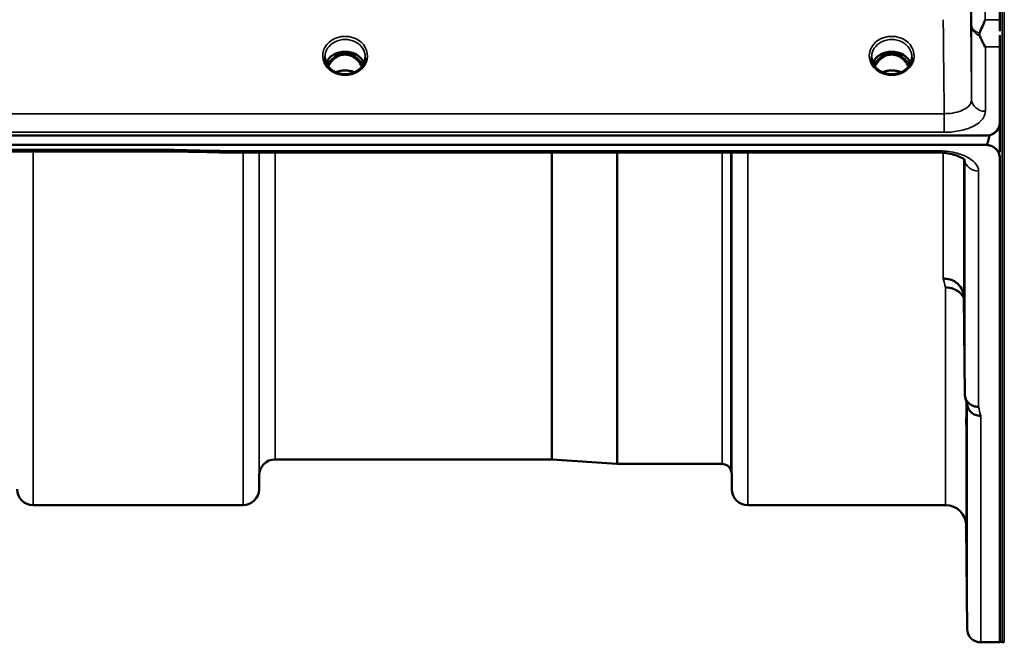
# Model space of a CAD drawing. Units: millimetres. Extents: x 0 to 14850, y 0 to 10500.
# Drawn here: x 10103 to 10318, y 3224 to 3360 of the extents above; entities that cross this region are included whole.
import ezdxf

# ---------------------------------------------------------------- set-up
doc = ezdxf.new("R2010")
doc.units = ezdxf.units.MM
doc.header["$LTSCALE"] = 50
doc.layers.add('Visible (ISO)', color=7, linetype='Continuous', lineweight=50)
doc.layers.add('Visible Narrow (ISO)', color=7, linetype='Continuous', lineweight=35)

msp = doc.modelspace()

# ---------------------------------------------------------------- linework, layer by layer
at = {"layer": 'Visible (ISO)'}
for p, q in [((10317.47, 3357.44), (10317.47, 3418.04)), ((10317.51, 3354), (10317.51, 3337.61)), ((10173.08, 3352.32), (10172.01, 3352.32)), ((10172.42, 3352.57), (10173.08, 3352.57)), ((10173.08, 3352.32), (10173.08, 3352.57)), ((10175.63, 3352.57), (10176.29, 3352.57)), ((10175.63, 3352.32), (10175.63, 3352.57)), ((10176.71, 3352.32), (10175.63, 3352.32)), ((10292.58, 3352.32), (10291.51, 3352.32)), ((10291.92, 3352.57), (10292.58, 3352.57)), ((10292.58, 3352.32), (10292.58, 3352.57)), ((10295.13, 3352.57), (10295.79, 3352.57)), ((10295.13, 3352.32), (10295.13, 3352.57)), ((10296.21, 3352.32), (10295.13, 3352.32)), ((10317.3, 3336.45), (10317.3, 3336.5)), ((10317.47, 3330.98), (10317.47, 3337.1)), ((9320.2, 3334.61), (10314.51, 3334.61)), ((10314.97, 3334.64), (10315.21, 3334.64)), ((10315.21, 3334.64), (10315.21, 3334.69)), ((10314.51, 3332.56), (9320.2, 3332.56)), ((10137.15, 3331.15), (9497.81, 3331.15)), ((10148.34, 3330.9), (10303.83, 3330.9)), ((10317.51, 3329.63), (10317.51, 3223.82)), ((10309.63, 3299.25), (10309.83, 3278.04)), ((10219.49, 3263.82), (10159.08, 3263.82)), ((10219.63, 3263.82), (10233.79, 3262.83)), ((10256.8, 3262.82), (10233.93, 3262.82)), ((10155.58, 3260.35), (10155.55, 3257.29)), ((10258.89, 3260.35), (10258.91, 3257.29)), ((10152.05, 3253.82), (10106.16, 3253.82)), ((10305.63, 3253.82), (10262.41, 3253.82)), ((10310.13, 3249.36), (10310.33, 3226.8)), ((10317.51, 3223.82), (10313.33, 3223.82)), ((10318.46, 3223.82), (10317.97, 3223.82))]:
    msp.add_line(p, q, dxfattribs=at)
for centre, radius, start, end in [((10314.51, 3337.56), 3, 283.4544, 338.348), ((10159.08, 3260.32), 3.5, 90, 179.5), ((10219.49, 3261.82), 2, 86, 90), ((10233.93, 3264.82), 2, 266, 270), ((10256.8, 3260.82), 2, 19.4712, 90), ((10255.39, 3260.32), 3.5, 0.5, 19.4712), ((10106.16, 3257.32), 3.5, 180.5, 270), ((10152.05, 3257.32), 3.5, 270, 359.5), ((10262.41, 3257.32), 3.5, 180.5, 270), ((10305.63, 3249.32), 4.5, 0.5, 90), ((10313.33, 3226.82), 3, 180.5, 270), ((10317.97, 3224.32), 0.5, 204.2415, 270), ((10318.46, 3224.32), 0.5, 270, 271)]:
    msp.add_arc(centre, radius, start, end, dxfattribs=at)
for centre, major_axis, ratio, start_param, end_param in [((10174.36, 3346.99), (0, -5.58), 0.770035, 3.785078, 4.18877), ((10174.36, 3346.99), (0, -5.58), 0.770035, 3.443653, 3.785078), ((10174.36, 3349.02), (4.3, 0), 0.866025, 1.268736, 1.872856), ((10174.36, 3346.99), (0, -5.58), 0.770035, 2.498107, 2.839533), ((10174.36, 3346.99), (0, -5.58), 0.770035, 2.094415, 2.498107), ((10293.86, 3346.99), (0, -5.58), 0.770035, 3.785078, 4.18877), ((10293.86, 3346.99), (0, -5.58), 0.770035, 3.443653, 3.785078), ((10293.86, 3349.02), (4.3, 0), 0.866025, 1.268736, 1.872856), ((10293.86, 3346.99), (0, -5.58), 0.770035, 2.498107, 2.839533), ((10293.86, 3346.99), (0, -5.58), 0.770035, 2.094415, 2.498107), ((10314.51, 3408.46), (0, 75.9), 0.039526, 3.141593, 3.376416)]:
    msp.add_ellipse(centre, major_axis=major_axis, ratio=ratio, start_param=start_param, end_param=end_param, dxfattribs=at)
for points, knots in [([(10313.07, 3357.01), (10313.46, 3357.93), (10313.89, 3358.9), (10314.32, 3359.94), (10314.32, 3359.95), (10314.32, 3359.95)], [-0.4248463, -0.4248463, -0.4248463, -0.4248463, 0, 0, 0.0019192, 0.0019192, 0.0019192, 0.0019192]), ([(10313.07, 3356.48), (10313.03, 3356.57), (10313.01, 3356.66), (10313.01, 3356.83), (10313.03, 3356.92), (10313.07, 3357.01)], [0.16310399, 0.16310399, 0.16310399, 0.16310399, 0.20122772, 0.20122772, 0.23970219, 0.23970219, 0.23970219, 0.23970219]), ([(10314.33, 3354), (10314.33, 3354), (10314.32, 3354.01), (10314.03, 3354.52), (10313.74, 3355.07), (10313.32, 3355.92), (10313.19, 3356.2), (10313.07, 3356.48)], [-0.5774791, -0.5774791, -0.5774791, -0.5774791, -0.5749101, -0.5749101, -0.2790868, -0.2790868, -0.1430388, -0.1430388, -0.1430388, -0.1430388]), ([(10171.88, 3348.68), (10171.64, 3348.82), (10171.41, 3348.98), (10171.01, 3349.33), (10170.83, 3349.52), (10170.52, 3349.93), (10170.39, 3350.15), (10170.17, 3350.6), (10170.09, 3350.83), (10169.98, 3351.31), (10169.96, 3351.55), (10169.96, 3351.79)], [-2.5501618, -2.5501618, -2.5501618, -2.5501618, -2.3542887, -2.3542887, -2.1584156, -2.1584156, -1.9625425, -1.9625425, -1.7666694, -1.7666694, -1.5707963, -1.5707963, -1.5707963, -1.5707963]), ([(10178.49, 3350.5), (10178.34, 3350.85), (10178.12, 3351.18), (10177.56, 3351.8), (10177.22, 3352.08), (10176.44, 3352.53), (10176.01, 3352.7), (10175.12, 3352.92), (10174.65, 3352.97), (10173.72, 3352.94), (10173.26, 3352.86), (10172.39, 3352.58), (10171.98, 3352.39), (10171.25, 3351.89), (10170.94, 3351.6), (10170.49, 3351.03), (10170.34, 3350.77), (10170.22, 3350.5)], [0.356769, 0.356769, 0.356769, 0.356769, 0.661745, 0.661745, 0.981886, 0.981886, 1.296757, 1.296757, 1.609411, 1.609411, 1.921587, 1.921587, 2.234582, 2.234582, 2.550368, 2.550368, 2.784824, 2.784824, 2.784824, 2.784824]), ([(10178.02, 3349.7), (10177.8, 3350.16), (10177.52, 3350.59), (10176.94, 3351.24), (10176.57, 3351.59), (10175.82, 3352.01), (10175.56, 3352.12), (10174.99, 3352.28), (10174.69, 3352.32), (10174.23, 3352.32), (10174.08, 3352.32), (10173.56, 3352.25), (10173.19, 3352.14), (10172.63, 3351.87), (10172.43, 3351.75), (10171.91, 3351.37), (10171.62, 3351.09), (10171.11, 3350.47), (10170.88, 3350.11), (10170.69, 3349.7)], [-1.578196, -1.578196, -1.578196, -1.578196, -1.296623, -1.296623, -1.091578, -1.091578, -0.992092, -0.992092, -0.884246, -0.884246, -0.831241, -0.831241, -0.696808, -0.696808, -0.612058, -0.612058, -0.469913, -0.469913, -0.325588, -0.325588, -0.325588, -0.325588]), ([(10178.76, 3351.79), (10178.76, 3351.55), (10178.73, 3351.31), (10178.62, 3350.83), (10178.54, 3350.6), (10178.33, 3350.15), (10178.19, 3349.93), (10177.88, 3349.52), (10177.7, 3349.33), (10177.3, 3348.98), (10177.07, 3348.82), (10176.84, 3348.68)], [1.5707963, 1.5707963, 1.5707963, 1.5707963, 1.7666694, 1.7666694, 1.9625425, 1.9625425, 2.1584156, 2.1584156, 2.3542887, 2.3542887, 2.5501618, 2.5501618, 2.5501618, 2.5501618]), ([(10291.38, 3348.68), (10291.14, 3348.82), (10290.91, 3348.98), (10290.51, 3349.33), (10290.33, 3349.52), (10290.02, 3349.93), (10289.89, 3350.15), (10289.67, 3350.6), (10289.59, 3350.83), (10289.48, 3351.31), (10289.46, 3351.55), (10289.46, 3351.79)], [-2.5501618, -2.5501618, -2.5501618, -2.5501618, -2.3542887, -2.3542887, -2.1584156, -2.1584156, -1.9625425, -1.9625425, -1.7666694, -1.7666694, -1.5707963, -1.5707963, -1.5707963, -1.5707963]), ([(10297.99, 3350.5), (10297.84, 3350.85), (10297.62, 3351.18), (10297.06, 3351.8), (10296.72, 3352.08), (10295.94, 3352.53), (10295.51, 3352.7), (10294.62, 3352.92), (10294.15, 3352.97), (10293.22, 3352.94), (10292.76, 3352.86), (10291.89, 3352.58), (10291.48, 3352.39), (10290.75, 3351.89), (10290.44, 3351.6), (10289.99, 3351.03), (10289.84, 3350.77), (10289.72, 3350.5)], [0.356769, 0.356769, 0.356769, 0.356769, 0.661745, 0.661745, 0.981886, 0.981886, 1.296757, 1.296757, 1.609411, 1.609411, 1.921587, 1.921587, 2.234582, 2.234582, 2.550368, 2.550368, 2.784824, 2.784824, 2.784824, 2.784824]), ([(10297.52, 3349.7), (10297.3, 3350.16), (10297.02, 3350.59), (10296.34, 3351.35), (10295.97, 3351.65), (10295.32, 3352.01), (10295.06, 3352.12), (10294.49, 3352.28), (10294.19, 3352.32), (10293.73, 3352.32), (10293.58, 3352.32), (10293.06, 3352.25), (10292.69, 3352.14), (10292.13, 3351.87), (10291.93, 3351.75), (10291.41, 3351.37), (10291.12, 3351.09), (10290.61, 3350.47), (10290.38, 3350.11), (10290.19, 3349.7)], [-1.4232, -1.4232, -1.4232, -1.4232, -1.257061, -1.257061, -1.09157, -1.09157, -0.992156, -0.992156, -0.884328, -0.884328, -0.831314, -0.831314, -0.696696, -0.696696, -0.612177, -0.612177, -0.469943, -0.469943, -0.325541, -0.325541, -0.325541, -0.325541]), ([(10298.26, 3351.79), (10298.26, 3351.55), (10298.23, 3351.31), (10298.12, 3350.83), (10298.04, 3350.6), (10297.83, 3350.15), (10297.69, 3349.93), (10297.38, 3349.52), (10297.2, 3349.33), (10296.8, 3348.98), (10296.57, 3348.82), (10296.34, 3348.68)], [1.5707963, 1.5707963, 1.5707963, 1.5707963, 1.7666694, 1.7666694, 1.9625425, 1.9625425, 2.1584156, 2.1584156, 2.3542887, 2.3542887, 2.5501618, 2.5501618, 2.5501618, 2.5501618]), ([(10176.84, 3348.68), (10176.55, 3348.51), (10176.23, 3348.37), (10175.58, 3348.16), (10175.23, 3348.09), (10174.53, 3348.02), (10174.18, 3348.02), (10173.48, 3348.09), (10173.14, 3348.16), (10172.48, 3348.37), (10172.16, 3348.51), (10171.88, 3348.68)], [-0.591431, -0.591431, -0.591431, -0.591431, -0.354859, -0.354859, -0.118286, -0.118286, 0.118286, 0.118286, 0.354859, 0.354859, 0.591431, 0.591431, 0.591431, 0.591431]), ([(10176.37, 3348.44), (10176.11, 3348.56), (10175.83, 3348.65), (10175.1, 3348.83), (10174.63, 3348.87), (10173.7, 3348.84), (10173.24, 3348.76), (10172.65, 3348.57), (10172.49, 3348.51), (10172.34, 3348.44)], [0.488899, 0.488899, 0.488899, 0.488899, 0.5772507, 0.5772507, 0.7167047, 0.7167047, 0.8547884, 0.8547884, 0.9064574, 0.9064574, 0.9064574, 0.9064574]), ([(10296.34, 3348.68), (10296.05, 3348.51), (10295.73, 3348.37), (10295.08, 3348.16), (10294.73, 3348.09), (10294.03, 3348.02), (10293.68, 3348.02), (10292.98, 3348.09), (10292.64, 3348.16), (10291.98, 3348.37), (10291.66, 3348.51), (10291.38, 3348.68)], [-0.591431, -0.591431, -0.591431, -0.591431, -0.354859, -0.354859, -0.118286, -0.118286, 0.118286, 0.118286, 0.354859, 0.354859, 0.591431, 0.591431, 0.591431, 0.591431]), ([(10295.87, 3348.44), (10295.61, 3348.56), (10295.33, 3348.65), (10294.6, 3348.83), (10294.13, 3348.87), (10293.2, 3348.84), (10292.74, 3348.76), (10292.15, 3348.57), (10291.99, 3348.51), (10291.84, 3348.44)], [0.4888535, 0.4888535, 0.4888535, 0.4888535, 0.5773605, 0.5773605, 0.7168172, 0.7168172, 0.8549047, 0.8549047, 0.9064205, 0.9064205, 0.9064205, 0.9064205]), ([(10314.51, 3334.61), (10314.7, 3334.61), (10314.89, 3334.63), (10315.24, 3334.69), (10315.41, 3334.74), (10315.87, 3334.91), (10316.14, 3335.07), (10316.77, 3335.56), (10317.06, 3335.96), (10317.43, 3336.78), (10317.51, 3337.21), (10317.51, 3337.61)], [0, 0, 0, 0, 0.0564471, 0.0564471, 0.1128943, 0.1128943, 0.2257886, 0.2257886, 0.4592542, 0.4592542, 0.6927198, 0.6927198, 0.6927198, 0.6927198]), ([(10317.3, 3336.45), (10317.36, 3336.6), (10317.42, 3336.76), (10317.46, 3336.91), (10317.46, 3336.93), (10317.47, 3336.95)], [-0.02460971, -0.02460971, -0.02460971, -0.02460971, -0.01276874, -0.01276874, -0.01057636, -0.01057636, -0.01057636, -0.01057636]), ([(10317.51, 3329.63), (10317.51, 3330.01), (10317.43, 3330.43), (10317.06, 3331.23), (10316.77, 3331.62), (10316.14, 3332.1), (10315.87, 3332.26), (10315.41, 3332.43), (10315.24, 3332.48), (10314.89, 3332.54), (10314.7, 3332.56), (10314.51, 3332.56)], [2.0653498, 2.0653498, 2.0653498, 2.0653498, 2.2986083, 2.2986083, 2.5318667, 2.5318667, 2.6447539, 2.6447539, 2.7011975, 2.7011975, 2.7576411, 2.7576411, 2.7576411, 2.7576411]), ([(10137.15, 3331.15), (10137.16, 3331.15), (10137.16, 3331.15), (10137.22, 3331.16), (10137.26, 3331.18), (10137.23, 3331.27), (10137.2, 3331.31), (10137.1, 3331.41), (10137.03, 3331.47), (10136.93, 3331.54), (10136.93, 3331.54), (10136.92, 3331.55)], [-0.1619657, -0.1619657, -0.1619657, -0.1619657, -0.1559018, -0.1559018, -0.0885682, -0.0885682, -0.0463538, -0.0463538, 0, 0, 0.0026204, 0.0026204, 0.0026204, 0.0026204]), ([(10148.37, 3331.3), (10148.36, 3331.11), (10148.36, 3330.98), (10148.35, 3330.92), (10148.34, 3330.91), (10148.34, 3330.91)], [-0.4683811, -0.4683811, -0.4683811, -0.4683811, -0.3515625, -0.3515625, -0.3118292, -0.3118292, -0.3118292, -0.3118292]), ([(10309.9, 3329.18), (10309.9, 3329.18), (10309.89, 3329.19), (10309.82, 3329.28), (10309.68, 3329.42), (10309.27, 3329.71), (10309.01, 3329.86), (10308.34, 3330.16), (10307.93, 3330.31), (10306.96, 3330.58), (10306.39, 3330.7), (10305.16, 3330.87), (10304.49, 3330.91), (10303.83, 3330.91)], [0.2177298, 0.2177298, 0.2177298, 0.2177298, 0.2883572, 0.2883572, 0.4589706, 0.4589706, 0.6101874, 0.6101874, 0.7772011, 0.7772011, 0.9646015, 0.9646015, 1.1634779, 1.1634779, 1.1634779, 1.1634779]), ([(10317.51, 3330.21), (10317.51, 3330.15), (10317.51, 3330.09), (10317.51, 3329.94), (10317.51, 3329.85), (10317.51, 3329.75), (10317.51, 3329.73), (10317.51, 3329.69), (10317.51, 3329.67), (10317.51, 3329.65), (10317.51, 3329.64), (10317.51, 3329.63), (10317.51, 3329.63), (10317.51, 3329.63), (10317.51, 3329.63), (10317.51, 3329.63)], [59.24229377, 59.24229377, 59.24229377, 59.24229377, 59.26139837, 59.26139837, 59.29172211, 59.29172211, 59.29903798, 59.29903798, 59.30635385, 59.30635385, 59.30809979, 59.30809979, 59.30984573, 59.30984573, 59.30985741, 59.30985741, 59.30985741, 59.30985741]), ([(10309.73, 3312.76), (10309.72, 3312.92), (10309.72, 3313.14), (10309.71, 3313.78), (10309.71, 3314.25), (10309.7, 3314.74), (10309.7, 3315.22), (10309.69, 3315.78), (10309.68, 3316.91), (10309.68, 3317.48), (10309.67, 3318.47), (10309.67, 3318.97), (10309.67, 3319.8), (10309.67, 3320.14), (10309.67, 3320.59), (10309.67, 3320.73), (10309.67, 3320.78), (10309.67, 3320.69), (10309.68, 3320.33), (10309.68, 3320.04), (10309.69, 3319.28), (10309.7, 3318.81), (10309.71, 3317.84), (10309.71, 3317.28), (10309.72, 3316.15), (10309.73, 3315.57), (10309.73, 3314.56), (10309.74, 3314.06), (10309.74, 3313.22), (10309.74, 3312.89), (10309.74, 3312.43), (10309.74, 3312.29), (10309.74, 3312.24), (10309.73, 3312.34), (10309.73, 3312.59), (10309.73, 3312.66), (10309.73, 3312.76)], [-0.26495, -0.26495, -0.26495, -0.26495, -0.160662, -0.160662, 0, 0, 0, 0.159533, 0.159533, 0.319067, 0.319067, 0.478594, 0.478594, 0.63812, 0.63812, 0.797647, 0.797647, 0.957174, 0.957174, 1.116707, 1.116707, 1.276241, 1.276241, 1.436902, 1.436902, 1.597564, 1.597564, 1.758222, 1.758222, 1.918881, 1.918881, 2.079539, 2.079539, 2.240197, 2.240197, 2.296571, 2.296571, 2.296571, 2.296571]), ([(10305.13, 3303.36), (10305.14, 3303.36), (10305.15, 3303.36), (10305.49, 3303.35), (10305.82, 3303.32), (10306.45, 3303.19), (10306.76, 3303.1), (10307.25, 3302.89), (10307.44, 3302.79), (10307.87, 3302.53), (10308.09, 3302.37), (10308.76, 3301.76), (10309.07, 3301.29), (10309.53, 3300.27), (10309.63, 3299.73), (10309.63, 3299.25)], [-0.0032483, -0.0032483, -0.0032483, -0.0032483, 0, 0, 0.0984278, 0.0984278, 0.1967689, 0.1967689, 0.2618982, 0.2618982, 0.3483698, 0.3483698, 0.5407666, 0.5407666, 0.7851475, 0.7851475, 0.7851475, 0.7851475]), ([(10305.63, 3301.4), (10306.23, 3301.41), (10306.81, 3301.31), (10307.36, 3301.1), (10307.43, 3301.07), (10307.5, 3301.04), (10307.57, 3301.01), (10308.03, 3300.82), (10308.45, 3300.54), (10308.81, 3300.21), (10308.93, 3300.11), (10309.03, 3299.99), (10309.14, 3299.88), (10309.33, 3299.66), (10309.49, 3299.42), (10309.63, 3299.17)], [-0.7054711, -0.7054711, -0.7054711, -0.7054711, -0.527257, -0.527257, -0.527257, -0.5038701, -0.5038701, -0.5038701, -0.3513575, -0.3513575, -0.3513575, -0.3022898, -0.3022898, -0.3022898, -0.2106695, -0.2106695, -0.2106695, -0.2106695]), ([(10312.83, 3275.3), (10312.43, 3275.3), (10312.04, 3275.36), (10311.42, 3275.6), (10311.18, 3275.72), (10310.88, 3275.95), (10310.79, 3276.02), (10310.44, 3276.35), (10310.22, 3276.65), (10309.92, 3277.32), (10309.83, 3277.68), (10309.83, 3278.04)], [-0.0007866, -0.0007866, -0.0007866, -0.0007866, 0.1180269, 0.1180269, 0.2009646, 0.2009646, 0.2352981, 0.2352981, 0.3524531, 0.3524531, 0.469547, 0.469547, 0.469547, 0.469547]), ([(10313.33, 3273.32), (10313.32, 3273.32), (10313.32, 3273.32), (10313.1, 3273.33), (10312.89, 3273.36), (10312.48, 3273.44), (10312.28, 3273.49), (10311.84, 3273.66), (10311.53, 3273.81), (10311.03, 3274.29), (10310.78, 3274.58), (10310.51, 3275.15), (10310.45, 3275.31), (10310.41, 3275.47)], [-0.908239, -0.908239, -0.908239, -0.908239, -0.901585, -0.901585, -0.7083508, -0.7083508, -0.5176653, -0.5176653, -0.2661529, -0.2661529, -0.120297, -0.120297, -0.0657177, -0.0657177, -0.0657177, -0.0657177]), ([(10310.2, 3267.59), (10310.2, 3268.1), (10310.19, 3268.68), (10310.18, 3269.8), (10310.18, 3270.34), (10310.17, 3271.26), (10310.17, 3271.7), (10310.17, 3272.39), (10310.17, 3272.64), (10310.17, 3272.91), (10310.17, 3272.96), (10310.17, 3272.81), (10310.17, 3272.62), (10310.18, 3272.09), (10310.18, 3271.72), (10310.19, 3270.82), (10310.2, 3270.3), (10310.21, 3269.27), (10310.21, 3268.69), (10310.22, 3267.57), (10310.23, 3267.02), (10310.23, 3266.09), (10310.24, 3265.65), (10310.24, 3264.95), (10310.24, 3264.7), (10310.24, 3264.42), (10310.24, 3264.38), (10310.24, 3264.53), (10310.23, 3264.72), (10310.23, 3265.26), (10310.22, 3265.64), (10310.21, 3266.55), (10310.21, 3267.07), (10310.2, 3267.59)], [0, 0, 0, 0, 0.159533, 0.159533, 0.319067, 0.319067, 0.478594, 0.478594, 0.63812, 0.63812, 0.797647, 0.797647, 0.957174, 0.957174, 1.116707, 1.116707, 1.276241, 1.276241, 1.436902, 1.436902, 1.597564, 1.597564, 1.758222, 1.758222, 1.918881, 1.918881, 2.079539, 2.079539, 2.240197, 2.240197, 2.400859, 2.400859, 2.56152, 2.56152, 2.56152, 2.56152]), ([(10310.2, 3244.03), (10310.2, 3244.56), (10310.19, 3245.13), (10310.18, 3246.21), (10310.18, 3246.71), (10310.17, 3247.52), (10310.17, 3247.89), (10310.17, 3248.41), (10310.17, 3248.56), (10310.17, 3248.66), (10310.17, 3248.6), (10310.17, 3248.26), (10310.17, 3247.98), (10310.18, 3247.3), (10310.18, 3246.85), (10310.19, 3245.85), (10310.2, 3245.3), (10310.21, 3244.24), (10310.21, 3243.66), (10310.22, 3242.57), (10310.23, 3242.07), (10310.23, 3241.24), (10310.24, 3240.87), (10310.24, 3240.35), (10310.24, 3240.19), (10310.24, 3240.1), (10310.24, 3240.15), (10310.24, 3240.5), (10310.23, 3240.78), (10310.23, 3241.47), (10310.22, 3241.92), (10310.21, 3242.94), (10310.21, 3243.5), (10310.2, 3244.03)], [0, 0, 0, 0, 0.159533, 0.159533, 0.319067, 0.319067, 0.478594, 0.478594, 0.63812, 0.63812, 0.797647, 0.797647, 0.957174, 0.957174, 1.116707, 1.116707, 1.276241, 1.276241, 1.436902, 1.436902, 1.597564, 1.597564, 1.758222, 1.758222, 1.918881, 1.918881, 2.079539, 2.079539, 2.240197, 2.240197, 2.400859, 2.400859, 2.56152, 2.56152, 2.56152, 2.56152])]:
    msp.add_open_spline(points, degree=3, knots=knots, dxfattribs=at)
for points in [[(10317.51, 3356.58), (10317.51, 3355.62), (10317.51, 3354.76), (10317.51, 3354)], [(10172.01, 3352.32), (10171.98, 3352.32), (10171.95, 3352.32), (10171.9, 3352.32)], [(10176.81, 3352.32), (10176.77, 3352.32), (10176.73, 3352.32), (10176.71, 3352.32)], [(10291.51, 3352.32), (10291.47, 3352.32), (10291.43, 3352.32), (10291.4, 3352.32)], [(10296.31, 3352.32), (10296.27, 3352.32), (10296.23, 3352.32), (10296.21, 3352.32)], [(10148.34, 3330.91), (10144.61, 3330.99), (10140.88, 3331.07), (10137.15, 3331.15)], [(10310.41, 3275.47), (10310.25, 3276.08), (10310.1, 3276.69), (10309.94, 3277.31)]]:
    msp.add_open_spline(points, degree=3, dxfattribs=at)
at = {"layer": 'Visible Narrow (ISO)'}
for p, q in [((10317.97, 4863.82), (10317.97, 3223.82)), ((10318.46, 3223.82), (10318.46, 4863.82)), ((10311.33, 3342.48), (10311.33, 3358.74)), ((10314.32, 3359.95), (10317.47, 3359.95)), ((10317.51, 3354), (10314.33, 3354)), ((10314.33, 3354), (10314.33, 3339.92)), ((10171.76, 3351.55), (10171.76, 3351.55)), ((10172.01, 3352.32), (10172.01, 3352.38)), ((10176.71, 3352.32), (10176.71, 3352.38)), ((10176.95, 3351.55), (10176.95, 3351.55)), ((10291.51, 3352.32), (10291.51, 3352.38)), ((10296.21, 3352.32), (10296.21, 3352.38)), ((10305.33, 3339.4), (9329.38, 3339.4)), ((10305.33, 3335.33), (10305.33, 3339.4)), ((9329.38, 3335.33), (10305.33, 3335.33)), ((10136.92, 3331.55), (9497.79, 3331.55)), ((10106.16, 3331.15), (10106.16, 3253.82)), ((10303.83, 3331.3), (10148.37, 3331.3)), ((10152.05, 3253.82), (10152.05, 3330.9)), ((10155.55, 3330.9), (10155.55, 3257.29)), ((10155.58, 3260.35), (10155.58, 3330.9)), ((10159.08, 3330.9), (10159.08, 3263.82)), ((10219.49, 3263.82), (10219.49, 3330.9)), ((10219.63, 3330.9), (10219.63, 3263.82)), ((10233.79, 3262.83), (10233.79, 3330.9)), ((10233.93, 3330.9), (10233.93, 3262.82)), ((10256.8, 3262.82), (10256.8, 3330.9)), ((10258.69, 3330.9), (10258.69, 3261.49)), ((10258.89, 3330.9), (10258.89, 3260.35)), ((10258.91, 3257.29), (10258.91, 3330.9)), ((10262.41, 3330.9), (10262.41, 3253.82)), ((10303.83, 3330.9), (10303.83, 3331.3)), ((10305.13, 3331.25), (10305.13, 3331.25)), ((10305.13, 3303.36), (10305.13, 3330.85)), ((10309.63, 3329.44), (10309.63, 3299.25)), ((10309.83, 3278.04), (10309.83, 3329.26)), ((10312.83, 3326.87), (10312.83, 3275.3)), ((10305.63, 3253.82), (10305.63, 3301.4)), ((10310.13, 3276.55), (10310.13, 3249.36)), ((10310.33, 3226.8), (10310.33, 3275.77)), ((10313.33, 3273.32), (10313.33, 3223.82))]:
    msp.add_line(p, q, dxfattribs=at)
for centre, major_axis, ratio, start_param, end_param in [((10314.33, 3358.77), (-3, 0), 0.838503, 0.008727, 1.137148), ((10314.33, 3358.77), (-3, -0.01), 0.642786, 0.006207, 1.135396), ((10174.36, 3352.04), (-4.9, 0), 0.870389, 2.148732, 7.276046), ((10174.36, 3351.79), (4.4, 0), 0.870885, 0, 3.141593), ((10293.86, 3352.04), (-4.9, 0), 0.870389, 2.148732, 7.276046), ((10293.86, 3351.79), (4.4, 0), 0.870885, 0, 3.141593), ((10174.36, 3349.21), (4.4, 0), 0.866025, 0.347226, 2.794367), ((10174.36, 3348.46), (4.4, 0), 0.866025, 2.214282, 2.686739), ((10174.36, 3346.97), (0, -5.67), 0.775909, 3.785078, 4.176683), ((10171.78, 3351.44), (-0.0698, 0.0716), 0.132762, 4.847867, 5.867762), ((10174.36, 3346.64), (0, 5.67), 0.775909, 5.827678, 6.731383), ((10176.94, 3351.44), (0.0698, 0.0716), 0.132762, 0.415423, 1.435318), ((10174.36, 3346.97), (0, -5.67), 0.775909, 2.106502, 2.498107), ((10174.36, 3348.46), (4.4, 0), 0.866025, 0.454854, 0.927311), ((10293.86, 3349.21), (4.4, 0), 0.866025, 0.347226, 2.794367), ((10293.86, 3348.46), (4.4, 0), 0.866025, 2.214282, 2.686739), ((10293.86, 3346.97), (0, -5.67), 0.775909, 3.785078, 4.176683), ((10291.28, 3351.44), (-0.0698, 0.0716), 0.132762, 4.847867, 5.867762), ((10293.86, 3346.64), (0, 5.67), 0.775909, 5.827831, 6.731401), ((10296.44, 3351.44), (0.0698, 0.0716), 0.132762, 0.415423, 1.435318), ((10293.86, 3346.97), (0, -5.67), 0.775909, 2.106502, 2.498107), ((10293.86, 3348.46), (4.4, 0), 0.866025, 0.454854, 0.927311), ((10174.36, 3352.04), (4.9, 0), 0.870389, 4.134453, 5.290325), ((10174.36, 3345.14), (-4.4, 0), 0.861166, 4.219094, 5.205684), ((10293.86, 3352.04), (4.9, 0), 0.870389, 4.134453, 5.290325), ((10293.86, 3345.14), (-4.4, 0), 0.861166, 4.219094, 5.205684), ((10314.33, 3342.5), (-3, 0), 0.858415, 0.008727, 1.570796), ((9875.7, 4043.82), (18712.37, -416.78), 0.037739, 4.72719, 4.727802), ((10312.83, 3329.49), (-3, 0), 0.874333, 0.0951, 1.570796), ((10298.68, 4043.82), (-30.48, 790), 0.079561, 2.782513, 2.789704), ((10306.21, 4043.82), (31.34, -820), 0.078823, 5.923954, 5.930947)]:
    msp.add_ellipse(centre, major_axis=major_axis, ratio=ratio, start_param=start_param, end_param=end_param, dxfattribs=at)
for points, knots in [([(10311.29, 3371.52), (10311.29, 3370.45), (10311.3, 3369.39), (10311.3, 3367.26), (10311.31, 3366.19), (10311.31, 3365.13), (10311.31, 3364.07), (10311.32, 3363), (10311.32, 3360.87), (10311.33, 3359.81), (10311.33, 3358.74)], [-1.667072, -1.667072, -1.667072, -1.667072, -1.250304, -1.250304, -0.833536, -0.833536, -0.833536, -0.416768, -0.416768, 0, 0, 0, 0]), ([(10314.32, 3359.95), (10314.32, 3359.98), (10314.32, 3360), (10314.32, 3361.09), (10314.31, 3362.16), (10314.31, 3363.22), (10314.31, 3364.29), (10314.3, 3365.35), (10314.3, 3367.48), (10314.29, 3368.54), (10314.29, 3369.61)], [0.406557, 0.406557, 0.406557, 0.406557, 0.416768, 0.416768, 0.833536, 0.833536, 0.833536, 1.250304, 1.250304, 1.667072, 1.667072, 1.667072, 1.667072]), ([(10311.33, 3342.48), (10311.29, 3345.99), (10311.26, 3349.51), (10311.19, 3356.35), (10311.16, 3359.67), (10311.12, 3362.98)], [-73.796032, -73.796032, -73.796032, -73.796032, -72.583452, -72.583452, -71.439586, -71.439586, -71.439586, -71.439586]), ([(10305.12, 3359.95), (10305.16, 3356.65), (10305.19, 3353.34), (10305.26, 3346.49), (10305.3, 3342.94), (10305.33, 3339.4)], [71.443125, 71.443125, 71.443125, 71.443125, 72.583452, 72.583452, 73.804599, 73.804599, 73.804599, 73.804599]), ([(10171.86, 3352.29), (10171.88, 3352.29), (10171.9, 3352.29), (10171.92, 3352.29), (10171.93, 3352.29), (10171.93, 3352.29), (10171.94, 3352.29), (10171.98, 3352.28), (10172.01, 3352.28), (10172.04, 3352.27), (10172.06, 3352.26), (10172.08, 3352.25), (10172.09, 3352.24), (10172.1, 3352.24), (10172.11, 3352.24), (10172.11, 3352.23), (10172.12, 3352.23), (10172.12, 3352.23), (10172.12, 3352.23), (10172.12, 3352.22), (10172.13, 3352.22), (10172.13, 3352.22), (10172.14, 3352.21), (10172.15, 3352.2), (10172.16, 3352.19), (10172.16, 3352.18), (10172.16, 3352.18), (10172.16, 3352.18), (10172.17, 3352.17), (10172.17, 3352.16), (10172.18, 3352.15), (10172.18, 3352.14), (10172.18, 3352.13), (10172.18, 3352.12), (10172.18, 3352.12), (10172.18, 3352.11), (10172.18, 3352.11), (10172.18, 3352.08), (10172.17, 3352.06), (10172.16, 3352.03), (10172.16, 3352.01), (10172.15, 3352), (10172.14, 3351.98), (10172.13, 3351.97), (10172.12, 3351.95), (10172.12, 3351.94), (10172.1, 3351.92), (10172.09, 3351.9), (10172.07, 3351.87), (10172.05, 3351.85), (10172.02, 3351.82), (10172, 3351.79), (10171.91, 3351.69), (10171.81, 3351.6), (10171.72, 3351.51)], [-0.1271347, -0.1271347, -0.1271347, -0.1271347, -0.121247, -0.121247, -0.121247, -0.1182672, -0.1182672, -0.1182672, -0.1080584, -0.1080584, -0.1080584, -0.1010608, -0.1010608, -0.1010608, -0.0985386, -0.0985386, -0.0985386, -0.0972702, -0.0972702, -0.0972702, -0.0960058, -0.0960058, -0.0960058, -0.0909425, -0.0909425, -0.0909425, -0.0896601, -0.0896601, -0.0896601, -0.0858712, -0.0858712, -0.0858712, -0.0820707, -0.0820707, -0.0820707, -0.0807955, -0.0807955, -0.0807955, -0.0717643, -0.0717643, -0.0717643, -0.0656205, -0.0656205, -0.0656205, -0.0605763, -0.0605763, -0.0605763, -0.0520078, -0.0520078, -0.0520078, -0.0403837, -0.0403837, -0.0403837, 0, 0, 0, 0]), ([(10171.78, 3351.46), (10171.87, 3351.55), (10172.01, 3351.7), (10172.14, 3351.88), (10172.18, 3351.97), (10172.21, 3352.03), (10172.22, 3352.09), (10172.21, 3352.16), (10172.19, 3352.21), (10172.16, 3352.24), (10172.13, 3352.26), (10172.09, 3352.29), (10172.04, 3352.31), (10172.01, 3352.32)], [0, 0, 0, 0, 0.0404156, 0.0606234, 0.0656754, 0.0707273, 0.0808312, 0.0858832, 0.0909351, 0.0959871, 0.0985131, 0.101039, 0.1131205, 0.1131205, 0.1131205, 0.1131205]), ([(10176.71, 3352.32), (10176.67, 3352.31), (10176.6, 3352.28), (10176.52, 3352.21), (10176.49, 3352.11), (10176.51, 3352.01), (10176.54, 3351.94), (10176.58, 3351.88), (10176.61, 3351.82), (10176.66, 3351.76), (10176.77, 3351.63), (10176.86, 3351.53), (10176.94, 3351.46)], [-0.1130781, -0.1130781, -0.1130781, -0.1130781, -0.101039, -0.0909351, -0.0808312, -0.0707273, -0.0606234, -0.0555715, -0.0505195, -0.0404156, -0.0303117, 0, 0, 0, 0]), ([(10177, 3351.51), (10176.92, 3351.58), (10176.83, 3351.67), (10176.71, 3351.79), (10176.66, 3351.85), (10176.62, 3351.9), (10176.59, 3351.95), (10176.55, 3352.02), (10176.52, 3352.11), (10176.54, 3352.19), (10176.64, 3352.27), (10176.75, 3352.29), (10176.83, 3352.29), (10176.85, 3352.29)], [0, 0, 0, 0, 0.0303117, 0.0404156, 0.0505195, 0.0555715, 0.0606234, 0.0707273, 0.0808312, 0.0909351, 0.101039, 0.1212468, 0.1271563, 0.1271563, 0.1271563, 0.1271563]), ([(10291.36, 3352.29), (10291.36, 3352.29), (10291.37, 3352.29), (10291.37, 3352.29), (10291.38, 3352.29), (10291.4, 3352.29), (10291.42, 3352.29), (10291.46, 3352.29), (10291.5, 3352.28), (10291.54, 3352.27), (10291.56, 3352.26), (10291.58, 3352.25), (10291.59, 3352.24), (10291.6, 3352.24), (10291.61, 3352.23), (10291.62, 3352.23), (10291.64, 3352.22), (10291.65, 3352.2), (10291.66, 3352.19), (10291.66, 3352.18), (10291.66, 3352.18), (10291.66, 3352.18), (10291.67, 3352.17), (10291.67, 3352.16), (10291.68, 3352.15), (10291.68, 3352.14), (10291.68, 3352.13), (10291.68, 3352.12), (10291.68, 3352.12), (10291.68, 3352.11), (10291.68, 3352.11), (10291.68, 3352.08), (10291.67, 3352.06), (10291.66, 3352.03), (10291.65, 3352), (10291.64, 3351.97), (10291.62, 3351.94), (10291.58, 3351.89), (10291.54, 3351.84), (10291.5, 3351.79), (10291.46, 3351.75), (10291.43, 3351.72), (10291.4, 3351.68), (10291.34, 3351.62), (10291.28, 3351.57), (10291.22, 3351.51)], [-0.1271231, -0.1271231, -0.1271231, -0.1271231, -0.1263018, -0.1263018, -0.1263018, -0.1212434, -0.1212434, -0.1212434, -0.1080584, -0.1080584, -0.1080584, -0.1010524, -0.1010524, -0.1010524, -0.0972702, -0.0972702, -0.0972702, -0.0909495, -0.0909495, -0.0909495, -0.0896601, -0.0896601, -0.0896601, -0.0858794, -0.0858794, -0.0858794, -0.0820707, -0.0820707, -0.0820707, -0.0808051, -0.0808051, -0.0808051, -0.0717643, -0.0717643, -0.0717643, -0.0606697, -0.0606697, -0.0606697, -0.0404361, -0.0404361, -0.0404361, -0.0252718, -0.0252718, -0.0252718, 0, 0, 0, 0]), ([(10291.28, 3351.46), (10291.34, 3351.52), (10291.43, 3351.62), (10291.56, 3351.77), (10291.67, 3351.92), (10291.72, 3352.06), (10291.71, 3352.16), (10291.68, 3352.22), (10291.61, 3352.28), (10291.54, 3352.31), (10291.51, 3352.32)], [0, 0, 0, 0, 0.0252598, 0.0404156, 0.0606234, 0.0808312, 0.0858832, 0.0909351, 0.101039, 0.1130432, 0.1130432, 0.1130432, 0.1130432]), ([(10296.21, 3352.32), (10296.17, 3352.31), (10296.1, 3352.28), (10296.02, 3352.21), (10295.99, 3352.11), (10296.01, 3352.01), (10296.04, 3351.94), (10296.08, 3351.88), (10296.11, 3351.82), (10296.16, 3351.76), (10296.27, 3351.63), (10296.36, 3351.53), (10296.44, 3351.46)], [-0.1130781, -0.1130781, -0.1130781, -0.1130781, -0.101039, -0.0909351, -0.0808312, -0.0707273, -0.0606234, -0.0555715, -0.0505195, -0.0404156, -0.0303117, 0, 0, 0, 0]), ([(10296.5, 3351.51), (10296.42, 3351.58), (10296.33, 3351.67), (10296.21, 3351.79), (10296.16, 3351.85), (10296.12, 3351.9), (10296.09, 3351.95), (10296.05, 3352.02), (10296.02, 3352.11), (10296.04, 3352.19), (10296.14, 3352.27), (10296.25, 3352.29), (10296.33, 3352.29), (10296.35, 3352.29)], [0, 0, 0, 0, 0.0303117, 0.0404156, 0.0505195, 0.0555715, 0.0606234, 0.0707273, 0.0808312, 0.0909351, 0.101039, 0.1212468, 0.1271563, 0.1271563, 0.1271563, 0.1271563]), ([(10171.88, 3348.68), (10171.91, 3348.66), (10171.95, 3348.64), (10171.98, 3348.62), (10172, 3348.6), (10172.03, 3348.58), (10172.07, 3348.52), (10172.06, 3348.49), (10171.95, 3348.46), (10171.89, 3348.46), (10171.78, 3348.46), (10171.73, 3348.46), (10171.68, 3348.46)], [0.05907691, 0.05907691, 0.05907691, 0.05907691, 0.07607993, 0.07607993, 0.07607993, 0.09174623, 0.09174623, 0.11681231, 0.11681231, 0.13623688, 0.13623688, 0.15215985, 0.15215985, 0.15215985, 0.15215985]), ([(10177.03, 3348.46), (10176.95, 3348.46), (10176.86, 3348.45), (10176.73, 3348.47), (10176.69, 3348.48), (10176.64, 3348.51), (10176.65, 3348.53), (10176.69, 3348.59), (10176.74, 3348.62), (10176.8, 3348.66), (10176.82, 3348.67), (10176.84, 3348.68)], [0, 0, 0, 0, 0.02681444, 0.02681444, 0.04334778, 0.04334778, 0.06041362, 0.06041362, 0.08457013, 0.08457013, 0.09308294, 0.09308294, 0.09308294, 0.09308294]), ([(10291.38, 3348.68), (10291.41, 3348.66), (10291.45, 3348.64), (10291.48, 3348.62), (10291.5, 3348.6), (10291.53, 3348.58), (10291.57, 3348.52), (10291.56, 3348.49), (10291.45, 3348.46), (10291.39, 3348.46), (10291.28, 3348.46), (10291.23, 3348.46), (10291.18, 3348.46)], [0.05907691, 0.05907691, 0.05907691, 0.05907691, 0.07607993, 0.07607993, 0.07607993, 0.09174623, 0.09174623, 0.11681231, 0.11681231, 0.13623688, 0.13623688, 0.15215985, 0.15215985, 0.15215985, 0.15215985]), ([(10296.53, 3348.46), (10296.45, 3348.46), (10296.36, 3348.45), (10296.23, 3348.47), (10296.19, 3348.48), (10296.14, 3348.51), (10296.15, 3348.53), (10296.19, 3348.59), (10296.24, 3348.62), (10296.3, 3348.66), (10296.32, 3348.67), (10296.34, 3348.68)], [0, 0, 0, 0, 0.02681444, 0.02681444, 0.04334778, 0.04334778, 0.06041362, 0.06041362, 0.08457013, 0.08457013, 0.09308294, 0.09308294, 0.09308294, 0.09308294]), ([(10311.33, 3342.48), (10311.33, 3342.16), (10311.24, 3341.84), (10310.8, 3341.12), (10310.36, 3340.72), (10309.33, 3340.14), (10308.79, 3339.93), (10307.53, 3339.58), (10306.8, 3339.46), (10305.81, 3339.41), (10305.57, 3339.4), (10305.33, 3339.4)], [-1.406382, -1.406382, -1.406382, -1.406382, -1.136282, -1.136282, -0.749008, -0.749008, -0.448596, -0.448596, -0.107458, -0.107458, 0, 0, 0, 0]), ([(10305.33, 3335.33), (10305.69, 3335.33), (10306.05, 3335.34), (10307.54, 3335.43), (10308.64, 3335.61), (10310.53, 3336.13), (10311.33, 3336.45), (10312.87, 3337.32), (10313.53, 3337.91), (10314.19, 3338.99), (10314.33, 3339.46), (10314.33, 3339.92)], [0, 0, 0, 0, 0.107458, 0.107458, 0.448596, 0.448596, 0.749008, 0.749008, 1.136282, 1.136282, 1.406382, 1.406382, 1.406382, 1.406382]), ([(10312.83, 3326.87), (10312.83, 3327.36), (10312.48, 3328.35), (10310.83, 3329.82), (10307.85, 3331), (10305.17, 3331.3), (10303.83, 3331.3)], [0, 0, 0, 0, 0.301368, 0.602737, 1.004561, 1.406386, 1.406386, 1.406386, 1.406386])]:
    msp.add_open_spline(points, degree=3, knots=knots, dxfattribs=at)

doc.saveas('drawing.dxf')
